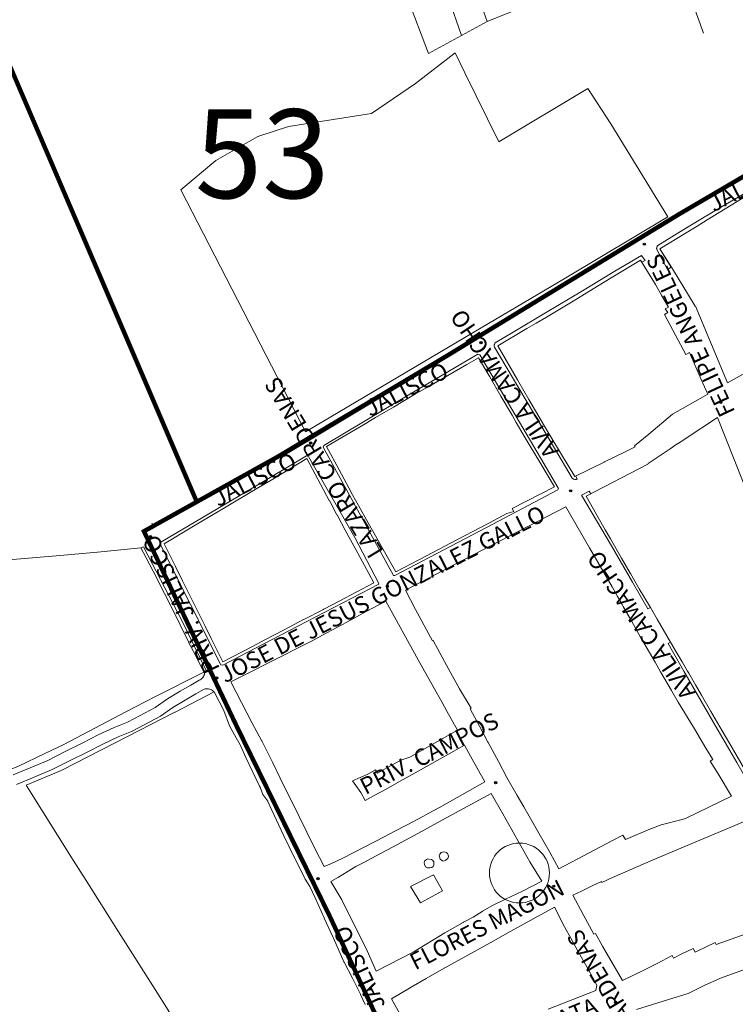
# Model space of a CAD drawing. Extents: x 695688 to 701129, y 2268150 to 2271276.
# Drawn here: x 696841 to 697164, y 2269203 to 2269646 of the extents above; entities that cross this region are included whole.
import ezdxf

# ---------------------------------------------------------------- set-up
doc = ezdxf.new("R2010")
doc.units = 0
doc.header["$LTSCALE"] = 3
doc.header["$MEASUREMENT"] = 0
doc.header["$PDMODE"] = 32
doc.header["$PDSIZE"] = 1
for name, color, linetype in [('LIMITES DE COLONIAS', 211, 'CONTINUOUS'), ('N1T-COTAS-C', 3, 'CONTINUOUS'), ('N3H-C_AG', 4, 'CONTINUOUS'), ('NOMBRE DE CALLES', 150, 'CONTINUOUS'), ('NUMERO DE COLONIA', 3, 'CONTINUOUS'), ('P2M-MANZ', 8, 'CONTINUOUS'), ('P3M-MANZ', 8, 'CONTINUOUS'), ('T2C-CAMINOS', 13, 'CONTINUOUS'), ('U3B-BANQUETA', 45, 'CONTINUOUS')]:
    doc.layers.add(name, color=color, linetype=linetype)
doc.styles.add('CLAVE', font='IMPRISHA.TTF', dxfattribs={"height": 15})
doc.styles.get("Standard").update_dxf_attribs({"font": 'romans.shx'})

msp = doc.modelspace()

# ---------------------------------------------------------------- linework, layer by layer
at = {"layer": 'LIMITES DE COLONIAS', "lineweight": 0, "const_width": 2}
for points in [[(697277.83, 2269641.96), (697255.09, 2269683.66), (697230.94, 2269732.08), (697187.39, 2269834.06), (697145.56, 2269896.32), (697034.97, 2269861.22), (696956.6, 2269835.32), (696775.28, 2269772.71), (696821.89, 2269661.02), (696921.19, 2269429.31)], [(697234.08, 2268615.99), (697116.61, 2268947.67), (697064.05, 2269055.48), (697027.69, 2269132.76), (697021.05, 2269156.68), (696981.35, 2269242.07), (696938.83, 2269328.93), (696897.4, 2269416.04), (696962.98, 2269452.6), (697035.06, 2269495.82), (697138.3, 2269558.82), (697217.9, 2269605.44), (697307.48, 2269658.64), (697352.08, 2269685.93), (697433.88, 2269735.71), (697476.89, 2269761.43), (697538.45, 2269800.29), (697590.1, 2269832.12), (697646.3, 2269864.37)]]:
    msp.add_lwpolyline(points, dxfattribs=at)
at = {"layer": 'LIMITES DE COLONIAS', "color": 1, "lineweight": 0}
msp.add_circle((697066.42, 2269262.18), 13.5, dxfattribs=at)
at = {"layer": 'N1T-COTAS-C', "linetype": 'Continuous'}
for p in [(697122.71, 2269545.34, 1537.65), (697049.14, 2269500.97, 1540.86), (697157.11, 2269474.14, 1536.42), (696972.44, 2269455.84, 1544.5), (697089.54, 2269434.27, 1539.91), (696900.34, 2269413.7, 1548.14), (697006.97, 2269391.34, 1543.88), (696930.11, 2269350, 1548.43), (697055.71, 2269302.84, 1544.2), (696975.77, 2269259.64, 1554.09), (697081.91, 2269256.24, 1544.7), (696999.21, 2269209.97, 1556.19), (697109.77, 2269203.94, 1545.06)]:
    msp.add_point(p, dxfattribs=at)
at = {"layer": 'N3H-C_AG', "linetype": 'Continuous', "lineweight": 0}
for points in [[(697032.31, 2269267.54), (697031.74, 2269267.64), (697030.81, 2269268.37), (697030.44, 2269269.47), (697030.34, 2269269.94), (697030.64, 2269270.67), (697031.14, 2269271.34), (697031.84, 2269271.57), (697032.71, 2269271.67), (697033.44, 2269271.47), (697034.04, 2269271), (697034.37, 2269270.34), (697034.47, 2269269.57), (697034.21, 2269268.74), (697033.67, 2269268.2), (697033.01, 2269267.74), (697032.31, 2269267.54)], [(697025.14, 2269268.5), (697025.64, 2269268.47), (697026.81, 2269268.27), (697027.37, 2269267.94), (697027.87, 2269267.27), (697027.94, 2269266.5), (697027.94, 2269265.87), (697027.61, 2269265.17), (697026.94, 2269264.67), (697026.07, 2269264.47), (697025.04, 2269264.47), (697024.21, 2269265), (697023.77, 2269266.04), (697023.61, 2269266.9), (697023.91, 2269267.6), (697024.57, 2269268.24), (697025.14, 2269268.5)], [(697027.74, 2269261.4), (697031.81, 2269254.14), (697021.84, 2269248.8), (697017.44, 2269256.1), (697027.74, 2269261.4)]]:
    msp.add_lwpolyline(points, dxfattribs=at)
at = {"layer": 'P2M-MANZ', "linetype": 'Continuous', "lineweight": 0}
for points in [[(696970.21, 2269460.79), (696914.04, 2269569.86), (696929.84, 2269583.03), (696948.71, 2269593.83), (696962.44, 2269598.33), (696999.78, 2269604.1), (697019.58, 2269617.66), (697037.51, 2269631.53), (697041.81, 2269622.43), (697057.18, 2269591.46), (697097.25, 2269615.46), (697107.58, 2269599.46), (697133.25, 2269557.7)], [(697166.46, 2269565.67), (697161.78, 2269562.86), (697151.01, 2269556.26)], [(697133.25, 2269557.7), (697087.28, 2269530.1)], [(697151.01, 2269556.26), (697146.44, 2269553.46), (697141.56, 2269550.48)], [(697141.56, 2269550.48), (697129.65, 2269543.2)], [(697134.84, 2269535), (697129.65, 2269543.2)], [(697107.74, 2269530.11), (697120.98, 2269538.2)], [(697126.12, 2269529.81), (697120.98, 2269538.2)], [(697134.84, 2269535), (697145.58, 2269517.46), (697145.63, 2269517.35)], [(697087.28, 2269530.1), (697045.84, 2269505.66)], [(697099.62, 2269525.15), (697107.74, 2269530.11)], [(697126.12, 2269529.81), (697127.71, 2269527.2), (697130.62, 2269522.1)], [(697078.61, 2269512.52), (697090.65, 2269519.66), (697099.62, 2269525.15)], [(697131.75, 2269513.68), (697133.19, 2269514.55), (697132.12, 2269516.14), (697133.51, 2269517), (697130.62, 2269522.1)], [(697160.04, 2269482.93), (697180.11, 2269493.93), (697208.58, 2269509.93), (697228.84, 2269521.46)], [(697145.63, 2269517.35), (697160.04, 2269482.93)], [(697074, 2269509.79), (697078.61, 2269512.52)], [(697131.75, 2269513.68), (697135.54, 2269506.6)], [(697069.79, 2269507.29), (697056.71, 2269499.53)], [(697069.79, 2269507.29), (697074, 2269509.79)], [(697135.54, 2269506.6), (697141.4, 2269495.65)], [(697045.84, 2269505.66), (696970.21, 2269460.79)], [(697061.61, 2269491.01), (697056.71, 2269499.53)], [(697042.7, 2269491.1), (697048.04, 2269494.16)], [(697048.04, 2269494.16), (697053.07, 2269485.54)], [(697145.45, 2269490.96), (697142.98, 2269496.6), (697141.4, 2269495.65)], [(697025.63, 2269481.29), (697042.7, 2269491.1)], [(697066.12, 2269483.18), (697065.51, 2269484.2), (697061.61, 2269491.01)], [(697145.45, 2269490.96), (697148.31, 2269484.43)], [(697053.07, 2269485.54), (697058.1, 2269476.9)], [(697148.31, 2269484.43), (697151.18, 2269477.86)], [(697018.16, 2269476.98), (697019.71, 2269477.89), (697025.63, 2269481.29)], [(697070.72, 2269475.45), (697066.12, 2269483.18)], [(697009.7, 2269471.99), (697018.16, 2269476.98)], [(697058.1, 2269476.9), (697063.11, 2269468.32)], [(697079.27, 2269460.83), (697070.72, 2269475.45)], [(697001.67, 2269467.24), (697009.7, 2269471.99)], [(696998.01, 2269465.08), (696998.65, 2269465.46), (697001.67, 2269467.24)], [(697063.11, 2269468.32), (697064.98, 2269465.1)], [(697135.31, 2269468.73), (697124.65, 2269459.79), (697118.25, 2269454.5)], [(697141.03, 2269457.62), (697155.58, 2269467.33)], [(697155.58, 2269467.33), (697201.18, 2269352.33)], [(696984.73, 2269457.22), (696998.01, 2269465.08)], [(697064.98, 2269465.1), (697067.08, 2269461.5)], [(697069.5, 2269457.45), (697067.08, 2269461.5)], [(696979.58, 2269454.16), (696984.73, 2269457.22)], [(697069.5, 2269457.45), (697075.68, 2269447.11)], [(697085.41, 2269450.55), (697081.04, 2269457.79), (697079.27, 2269460.83)], [(697137.56, 2269455.49), (697140.91, 2269457.53), (697141.03, 2269457.62)], [(696984.17, 2269445.72), (696979.58, 2269454.16)], [(697118.25, 2269454.5), (697118.51, 2269454.06), (697113.78, 2269451.73), (697104.76, 2269447.29)], [(697124.44, 2269446.51), (697134.25, 2269453.23)], [(697134.25, 2269453.23), (697137.44, 2269455.41), (697137.56, 2269455.49)], [(696954.61, 2269439.1), (696970.81, 2269448.76)], [(696970.81, 2269448.76), (696980.84, 2269429.96), (696980.89, 2269429.87)], [(697091.38, 2269440.66), (697085.41, 2269450.55)], [(696989.67, 2269435.61), (696984.17, 2269445.72)], [(697075.68, 2269447.11), (697082.25, 2269436.1)], [(697104.76, 2269447.29), (697104.58, 2269447.2), (697091.38, 2269440.66)], [(697096.44, 2269431.86), (697124.18, 2269446.33), (697124.44, 2269446.51)], [(696943, 2269432.18), (696948.97, 2269435.74)], [(696948.97, 2269435.74), (696954.61, 2269439.1)], [(696994.02, 2269427.73), (696991.34, 2269432.53), (696989.67, 2269435.61)], [(697082.25, 2269436.1), (697063.18, 2269426.27)], [(696938.1, 2269429.26), (696943, 2269432.18)], [(697102.51, 2269421.19), (697096.44, 2269431.86)], [(696927.84, 2269423.14), (696932.95, 2269426.19)], [(696932.95, 2269426.19), (696938.1, 2269429.26)], [(696980.89, 2269429.87), (696984.28, 2269423.5), (696984.34, 2269423.39)], [(696998.4, 2269419.85), (696994.02, 2269427.73)], [(697063.18, 2269426.27), (697063.87, 2269424.93), (697060.78, 2269424), (697053.02, 2269419.92)], [(697066.54, 2269416.3), (697070.18, 2269418.2), (697087.31, 2269427.06)], [(697087.31, 2269427.06), (697097.98, 2269408.53), (697108.2, 2269391)], [(696906.48, 2269410.36), (696918.98, 2269417.86), (696927.84, 2269423.14)], [(696984.34, 2269423.39), (696988.06, 2269416.55)], [(697010.81, 2269397.76), (697009.54, 2269399.86), (696998.4, 2269419.85)], [(697053.02, 2269419.92), (697038.28, 2269412.14)], [(697105.06, 2269416.7), (697102.51, 2269421.19)], [(696988.06, 2269416.55), (696992.79, 2269407.84)], [(697053.17, 2269409.32), (697066.54, 2269416.3)], [(697105.06, 2269416.7), (697107.38, 2269412.6)], [(697112.35, 2269403.98), (697107.38, 2269412.6)], [(696896.04, 2269408.53), (696883.93, 2269407.34), (696876.47, 2269406.61)], [(696902.99, 2269395.31), (696898.34, 2269404.15), (696896.04, 2269408.53)], [(696911.54, 2269400.2), (696906.48, 2269410.36)], [(697038.28, 2269412.14), (697024.67, 2269404.97)], [(696817.5, 2269401.39), (696833.91, 2269402.96), (696838.28, 2269403.36), (696838.31, 2269403.36), (696857.85, 2269405.03)], [(696857.85, 2269405.03), (696876.47, 2269406.61)], [(697000.91, 2269392.89), (696998.64, 2269397.07), (696992.79, 2269407.84)], [(697024.67, 2269404.97), (697021.16, 2269403.12)], [(697116.38, 2269396.99), (697116.25, 2269397.2), (697112.35, 2269403.98)], [(696914.78, 2269393.68), (696911.54, 2269400.2)], [(697021.16, 2269403.12), (697010.81, 2269397.76)], [(697034.67, 2269399.68), (697025.79, 2269395.05)], [(697034.67, 2269399.68), (697036.96, 2269400.87)], [(696902.99, 2269395.31), (696903.08, 2269395.16), (696906.68, 2269388.1)], [(697015.11, 2269389.46), (697025.79, 2269395.05)], [(697120.41, 2269390.12), (697116.38, 2269396.99)], [(696918.53, 2269386.16), (696914.78, 2269393.68)], [(696992.93, 2269388.65), (697000.91, 2269392.89)], [(697108.2, 2269391), (697108.98, 2269389.66), (697110.64, 2269386.73)], [(696906.68, 2269388.1), (696906.71, 2269388.03), (696910.19, 2269380.99)], [(696922.97, 2269377.23), (696920.88, 2269381.43), (696918.53, 2269386.16)], [(696992.93, 2269388.65), (696985.6, 2269384.75)], [(697019.71, 2269380.82), (697015.11, 2269389.46)], [(697113.19, 2269382.22), (697112.67, 2269383.15), (697110.64, 2269386.73)], [(697125.39, 2269381.66), (697120.41, 2269390.12)], [(696985.6, 2269384.75), (696978.39, 2269380.92)], [(697006.28, 2269384.6), (696997.51, 2269379.88)], [(697020.92, 2269358.17), (697006.28, 2269384.6)], [(697113.19, 2269382.22), (697117.06, 2269375.39)], [(697128.48, 2269376.4), (697125.39, 2269381.66)], [(696910.19, 2269380.99), (696913.71, 2269373.86)], [(696924.75, 2269373.66), (696922.97, 2269377.23)], [(696978.39, 2269380.92), (696978.28, 2269380.86), (696969.44, 2269376.39), (696969.31, 2269376.32)], [(696997.51, 2269379.88), (696988.8, 2269375.18)], [(697027.64, 2269366.85), (697027.25, 2269366.66), (697019.71, 2269380.82)], [(696913.71, 2269373.86), (696917.44, 2269366.29), (696917.5, 2269366.18)], [(696927.67, 2269367.81), (696924.75, 2269373.66)], [(696969.31, 2269376.32), (696960.51, 2269371.7)], [(696984.28, 2269372.74), (696979.77, 2269370.31)], [(696988.8, 2269375.18), (696984.28, 2269372.74)], [(697117.06, 2269375.39), (697120.99, 2269368.44)], [(697134.51, 2269366.08), (697128.48, 2269376.4)], [(696960.51, 2269371.7), (696951.88, 2269367.16)], [(696979.77, 2269370.31), (696972.88, 2269366.6)], [(697120.99, 2269368.44), (697124.98, 2269361.39), (697127.49, 2269357.04)], [(696917.5, 2269366.18), (696920.7, 2269359.91)], [(696932.91, 2269357.29), (696927.67, 2269367.81)], [(696946.22, 2269364.22), (696932.91, 2269357.29)], [(696946.22, 2269364.22), (696951.88, 2269367.16)], [(696972.88, 2269366.6), (696952.94, 2269356.53)], [(697034.73, 2269353.77), (697027.64, 2269366.85)], [(697137.04, 2269361.74), (697134.51, 2269366.08)], [(696920.7, 2269359.91), (696924.41, 2269352.66)], [(697139.65, 2269357.27), (697137.04, 2269361.74)], [(696952.94, 2269356.53), (696946.11, 2269353.06), (696936.58, 2269348.26)], [(697020.92, 2269358.17), (697025.08, 2269350.66)], [(697127.49, 2269357.04), (697129.99, 2269352.73)], [(697142.67, 2269352.1), (697142.11, 2269353.06), (697139.65, 2269357.27)], [(696924.41, 2269352.66), (696902.36, 2269341.54)], [(697028.93, 2269343.74), (697025.08, 2269350.66)], [(697039.43, 2269345.09), (697034.73, 2269353.77)], [(697129.99, 2269352.73), (697134.84, 2269344.33), (697134.98, 2269344.1)], [(697145.66, 2269346.96), (697142.67, 2269352.1)], [(696936.58, 2269348.26), (696946.15, 2269329.63)], [(697148.41, 2269342.22), (697145.66, 2269346.96)], [(696929.01, 2269343.79), (696911.41, 2269334.63), (696911.29, 2269334.57)], [(696931.19, 2269339.65), (696929.01, 2269343.79)], [(697031.6, 2269338.95), (697028.93, 2269343.74)], [(697044.26, 2269336.13), (697044.66, 2269336.38), (697039.43, 2269345.09)], [(697134.98, 2269344.1), (697137.94, 2269339.16)], [(697152.45, 2269335.27), (697148.41, 2269342.22)], [(696898.25, 2269339.46), (696898.21, 2269339.43), (696893.62, 2269337.04)], [(696902.36, 2269341.54), (696898.25, 2269339.46), (696898.25, 2269339.46)], [(696933.44, 2269335.36), (696931.19, 2269339.65)], [(697031.6, 2269338.95), (697033.73, 2269335.12)], [(697137.94, 2269339.16), (697145.19, 2269327.04)], [(696889.31, 2269334.79), (696861.41, 2269320.03), (696852.84, 2269315.96), (696840.98, 2269310.29), (696824.21, 2269303.6), (696809.08, 2269297.33), (696795.58, 2269290.63), (696784.38, 2269288.39)], [(696893.62, 2269337.04), (696893.61, 2269337.03), (696889.31, 2269334.79)], [(696911.29, 2269334.57), (696890.01, 2269323.63)], [(696935.88, 2269328.39), (696933.44, 2269335.36)], [(697038.58, 2269326.43), (697033.73, 2269335.12)], [(697048.4, 2269328.32), (697044.26, 2269336.13)], [(697157.76, 2269326.15), (697152.45, 2269335.27)], [(696938.88, 2269323.09), (696935.88, 2269328.39)], [(696946.15, 2269329.63), (696950.38, 2269321.89), (696950.46, 2269321.73)], [(697017.04, 2269314.36), (697038.58, 2269326.43)], [(697052.25, 2269321.05), (697048.4, 2269328.32)], [(697145.19, 2269327.04), (697150.38, 2269318.38)], [(697162.77, 2269317.53), (697162.65, 2269317.73), (697157.76, 2269326.15)], [(696860.17, 2269308.39), (696860.44, 2269308.5), (696890.01, 2269323.63)], [(696940.8, 2269319.63), (696940.68, 2269319.89), (696938.88, 2269323.09)], [(696943.35, 2269314.23), (696940.8, 2269319.63)], [(696950.46, 2269321.73), (696955.23, 2269312.01)], [(697041.64, 2269319.81), (697020.84, 2269308.06)], [(697044.43, 2269314.81), (697041.64, 2269319.81)], [(697052.25, 2269321.05), (697052.31, 2269320.93), (697057.01, 2269312.31)], [(697150.38, 2269318.38), (697153.44, 2269313.26)], [(697167.72, 2269308.89), (697162.77, 2269317.53)], [(696949.67, 2269300.77), (696949.48, 2269301.23), (696943.35, 2269314.23)], [(696955.23, 2269312.01), (696958.7, 2269304.94)], [(697006.81, 2269309.5), (697013.01, 2269312.96), (697017.04, 2269314.36)], [(697050.91, 2269303.2), (697044.43, 2269314.81)], [(697057.01, 2269312.31), (697060.84, 2269305.2)], [(697161.98, 2269296.79), (697155.87, 2269306.77), (697152.31, 2269312.57), (697153.44, 2269313.26)], [(696860.17, 2269308.39), (696844.41, 2269301.76)], [(696998.18, 2269306.75), (696991.26, 2269303.61)], [(696998.18, 2269306.75), (697001.7, 2269308.68)], [(697001.7, 2269308.68), (697002.51, 2269307.1), (697006.81, 2269309.5)], [(697020.84, 2269308.06), (697015.42, 2269305.04)], [(696844.41, 2269301.76), (696865.58, 2269268.03), (696871.34, 2269258.76), (696885.94, 2269235.63), (696902.51, 2269209.7), (696908.31, 2269200.46), (696920.84, 2269179.96), (696931.54, 2269162.83), (696931.81, 2269162.43), (696950.31, 2269132.6), (697010.61, 2269158.5), (697016.81, 2269162.43)], [(696958.7, 2269304.94), (696958.75, 2269304.83), (696961.44, 2269299.33)], [(696991.26, 2269303.61), (696995.11, 2269298.43)], [(697011.43, 2269302.8), (697006.39, 2269299.99)], [(697015.42, 2269305.04), (697011.43, 2269302.8)], [(697030.4, 2269291.73), (697050.91, 2269303.2)], [(697065.49, 2269297.06), (697060.84, 2269305.2)], [(696953.23, 2269294.42), (696953.18, 2269294.53), (696950.94, 2269297.56), (696949.67, 2269300.77)], [(696961.44, 2269299.33), (696963.65, 2269294.9)], [(696997.04, 2269294.89), (696995.11, 2269298.43)], [(697006.39, 2269299.99), (697001.04, 2269297)], [(697018.69, 2269278.84), (697020.65, 2269279.89), (697032.38, 2269286.36), (697053.65, 2269298.03)], [(697053.65, 2269298.03), (697058.91, 2269288.77)], [(696955.03, 2269290.5), (696953.23, 2269294.42)], [(696963.65, 2269294.9), (696974.41, 2269273.26), (696978.54, 2269265.16)], [(696997.04, 2269294.89), (697001.04, 2269297)], [(697070.77, 2269287.81), (697068.38, 2269292), (697065.49, 2269297.06)], [(697161.98, 2269296.79), (697141.25, 2269286.66), (697139.72, 2269286.29)], [(696960.22, 2269279.14), (696955.03, 2269290.5)], [(697015.59, 2269283.73), (697023.31, 2269287.76), (697025.43, 2269288.95)], [(697025.43, 2269288.95), (697030.4, 2269291.73)], [(697058.91, 2269288.77), (697071.19, 2269267.15)], [(697075.16, 2269280.13), (697070.77, 2269287.81)], [(697139.72, 2269286.29), (697130.18, 2269283.93)], [(697163.4, 2269283.5), (697170.73, 2269286.7)], [(697005.83, 2269278.63), (697010.04, 2269280.83)], [(697010.04, 2269280.83), (697015.59, 2269283.73)], [(697075.16, 2269280.13), (697080.25, 2269271.2)], [(697125.49, 2269282.07), (697114.18, 2269277.2), (697113, 2269279.22)], [(697130.18, 2269283.93), (697125.65, 2269282.13), (697125.49, 2269282.07)], [(697163.4, 2269283.5), (697144.79, 2269275.83)], [(696965.52, 2269268.42), (696965.38, 2269268.7), (696960.22, 2269279.14)], [(697001.44, 2269276.33), (696986.58, 2269268.76)], [(697001.44, 2269276.33), (697005.83, 2269278.63)], [(697009.57, 2269273.98), (697018.69, 2269278.84)], [(697108.34, 2269276.74), (697097.88, 2269271.21)], [(697113, 2269279.22), (697108.34, 2269276.74)], [(697126.63, 2269268.04), (697144.79, 2269275.83)], [(696996.35, 2269266.96), (697003.63, 2269270.8)], [(697003.63, 2269270.8), (697009.57, 2269273.98)], [(697084.25, 2269264), (697080.25, 2269271.2)], [(697097.88, 2269271.21), (697084.25, 2269264)], [(696970.01, 2269259.39), (696969.94, 2269259.5), (696965.52, 2269268.42)], [(696978.54, 2269265.16), (696981.81, 2269266.43), (696986.58, 2269268.76)], [(696992.76, 2269265.03), (696993.04, 2269265.2), (696996.35, 2269266.96)], [(697071.19, 2269267.15), (697076.58, 2269258.53)], [(697108.38, 2269260.13), (697126.63, 2269268.04)], [(696981.58, 2269258.4), (696985.04, 2269260.23), (696992.76, 2269265.03)], [(696974.44, 2269251.06), (696972.11, 2269256.06), (696970.01, 2269259.39)], [(696986.47, 2269250.07), (696981.58, 2269258.4)], [(697076.58, 2269258.53), (697067.78, 2269253.96)], [(697099.26, 2269256.35), (697103.39, 2269258.33), (697103.51, 2269257.93)], [(697108.38, 2269260.13), (697103.51, 2269257.93)], [(697060.15, 2269250.37), (697067.78, 2269253.96)], [(697094.34, 2269254), (697090.43, 2269252.13)], [(697099.26, 2269256.35), (697094.34, 2269254)], [(696978.5, 2269241.96), (696974.44, 2269251.06)], [(696986.47, 2269250.07), (696986.61, 2269249.83), (696997.91, 2269227.2)], [(697060.15, 2269250.37), (697054.28, 2269247.6), (697049.84, 2269244.93), (697049.72, 2269244.86)], [(697095.18, 2269243.53), (697090.43, 2269252.13)], [(697049.72, 2269244.86), (697045.54, 2269242.36)], [(697082.25, 2269246.79), (697060.98, 2269235.02)], [(697082.25, 2269246.79), (697086.76, 2269237.97)], [(696982.73, 2269232.89), (696982.65, 2269233.06), (696978.54, 2269241.86), (696978.5, 2269241.96)], [(697041.18, 2269239.93), (697032.91, 2269235.27)], [(697041.18, 2269239.93), (697041.31, 2269240), (697045.54, 2269242.36)], [(697100.67, 2269234.99), (697099.91, 2269234.66), (697095.18, 2269243.53)], [(697032.91, 2269235.27), (697032.84, 2269235.23), (697018.54, 2269226.53)], [(697086.76, 2269237.97), (697089.58, 2269232.88)], [(697173.22, 2269236.47), (697155, 2269229.96), (697154.5, 2269230.94)], [(696987.44, 2269222.12), (696982.73, 2269232.89)], [(697031.58, 2269218.79), (697054.87, 2269231.65)], [(697054.87, 2269231.65), (697060.98, 2269235.02)], [(697089.58, 2269232.88), (697092.5, 2269227.6)], [(697154.5, 2269230.94), (697145.55, 2269226.47), (697144.65, 2269228.25)], [(697001.95, 2269217.98), (696997.91, 2269227.2)], [(697092.5, 2269227.6), (697097.34, 2269218.87)], [(697112.77, 2269213.81), (697103.83, 2269229.18)], [(697144.65, 2269228.25), (697139.31, 2269225.66), (697135.78, 2269223.86), (697135.13, 2269225.01)], [(696991.32, 2269214.87), (696987.51, 2269221.96), (696987.44, 2269222.12)], [(697135.13, 2269225.01), (697128.46, 2269221.45)], [(697177.31, 2269222.18), (697156.98, 2269214.86)], [(697024.53, 2269214.7), (697031.58, 2269218.79)], [(697097.34, 2269218.87), (697101.36, 2269211.61)], [(697122.1, 2269218.34), (697112.77, 2269213.81)], [(697128.46, 2269221.45), (697122.1, 2269218.34)], [(696994.83, 2269207.57), (696991.32, 2269214.87)], [(697156.98, 2269214.86), (697149.62, 2269211.52)], [(697101.36, 2269211.61), (697100.84, 2269209.26), (697079.42, 2269200.93)], [(697149.62, 2269211.52), (697142.45, 2269207.99)], [(696997.04, 2269203.03), (696994.88, 2269207.46), (696994.83, 2269207.57)], [(697023.42, 2269179.29), (697008.81, 2269205.57)], [(697133.57, 2269205.22), (697128.7, 2269203.7)], [(697142.45, 2269207.99), (697133.57, 2269205.22)], [(697128.7, 2269203.7), (697119.16, 2269200.73)]]:
    msp.add_lwpolyline(points, dxfattribs=at)
at = {"layer": 'P2M-MANZ', "color": 0, "linetype": 'Continuous', "lineweight": 0}
for points in [[(697151.18, 2269477.86), (697135.31, 2269468.73)], [(697036.96, 2269400.87), (697050.25, 2269407.79), (697053.17, 2269409.32)], [(697018.54, 2269226.53), (697001.95, 2269217.98)], [(697017.73, 2269210.75), (697024.53, 2269214.7)], [(697017.73, 2269210.75), (697008.81, 2269205.57)]]:
    msp.add_lwpolyline(points, dxfattribs=at)
at = {"layer": 'P3M-MANZ', "color": 0, "lineweight": 0}
for p, q in [((697118.81, 2269725.73), (697149.33, 2269640.31)), ((697034.51, 2269695.86), (697051.87, 2269645.58)), ((697022.22, 2269691.62), (697040.31, 2269639.25)), ((697025.49, 2269631.16), (697004.85, 2269685.62)), ((697082.46, 2269658.12), (697051.87, 2269645.58)), ((697051.87, 2269645.58), (697025.49, 2269631.16))]:
    msp.add_line(p, q, dxfattribs=at)
at = {"layer": 'P3M-MANZ', "color": 0, "linetype": 'Continuous', "lineweight": 0}
for points in [[(697045.84, 2269505.66), (696970.21, 2269460.79), (696914.04, 2269569.86), (696929.84, 2269583.03), (696948.71, 2269593.83), (696962.44, 2269598.33), (696999.78, 2269604.1), (697019.58, 2269617.66), (697037.51, 2269631.53), (697041.81, 2269622.43), (697057.18, 2269591.46), (697097.25, 2269615.46), (697107.58, 2269599.46), (697133.25, 2269557.7), (697087.28, 2269530.1), (697045.84, 2269505.66)], [(697129.65, 2269543.2), (697141.56, 2269550.48), (697146.44, 2269553.46), (697151.01, 2269556.26), (697161.78, 2269562.86), (697166.46, 2269565.67), (697172.11, 2269569.05), (697179.04, 2269573.2), (697193.43, 2269581.71), (697199.17, 2269572.44), (697202.25, 2269567.46), (697209.84, 2269554.66), (697228.84, 2269521.46), (697208.58, 2269509.93), (697180.11, 2269493.93), (697160.04, 2269482.93), (697145.63, 2269517.35), (697145.58, 2269517.46), (697134.84, 2269535), (697129.65, 2269543.2)], [(697061.61, 2269491.01), (697056.71, 2269499.53), (697069.79, 2269507.29), (697074, 2269509.79), (697078.61, 2269512.52), (697090.65, 2269519.66), (697099.62, 2269525.15), (697107.74, 2269530.11), (697120.98, 2269538.2), (697126.12, 2269529.81), (697127.71, 2269527.2), (697130.62, 2269522.1), (697133.51, 2269517), (697132.12, 2269516.14), (697133.19, 2269514.55), (697131.75, 2269513.68), (697135.54, 2269506.6), (697141.4, 2269495.65), (697142.98, 2269496.6), (697145.45, 2269490.96), (697148.31, 2269484.43), (697151.18, 2269477.86), (697135.31, 2269468.73), (697124.65, 2269459.79), (697118.25, 2269454.5), (697118.51, 2269454.06), (697113.78, 2269451.73), (697104.76, 2269447.29), (697104.58, 2269447.2), (697091.38, 2269440.66), (697085.41, 2269450.55), (697081.04, 2269457.79), (697079.27, 2269460.83), (697070.72, 2269475.45), (697066.12, 2269483.18), (697065.51, 2269484.2), (697061.61, 2269491.01)], [(697102.51, 2269421.19), (697096.44, 2269431.86), (697124.18, 2269446.33), (697124.44, 2269446.51), (697134.25, 2269453.23), (697137.44, 2269455.41), (697137.56, 2269455.49), (697140.91, 2269457.53), (697141.03, 2269457.62), (697155.58, 2269467.33), (697201.18, 2269352.33)], [(697015.11, 2269389.46), (697025.79, 2269395.05), (697034.67, 2269399.68), (697036.96, 2269400.87), (697050.25, 2269407.79), (697053.17, 2269409.32), (697066.54, 2269416.3), (697070.18, 2269418.2), (697087.31, 2269427.06), (697097.98, 2269408.53), (697108.2, 2269391), (697108.98, 2269389.66), (697110.64, 2269386.73), (697112.67, 2269383.15), (697113.19, 2269382.22), (697117.06, 2269375.39), (697120.99, 2269368.44), (697124.98, 2269361.39), (697127.49, 2269357.04), (697129.99, 2269352.73), (697134.84, 2269344.33), (697134.98, 2269344.1), (697137.94, 2269339.16), (697145.19, 2269327.04), (697150.38, 2269318.38), (697153.44, 2269313.26), (697152.31, 2269312.57), (697155.87, 2269306.77), (697161.98, 2269296.79), (697141.25, 2269286.66), (697139.72, 2269286.29), (697130.18, 2269283.93), (697125.65, 2269282.13), (697125.49, 2269282.07), (697114.18, 2269277.2), (697113, 2269279.22), (697108.34, 2269276.74), (697097.88, 2269271.21), (697084.25, 2269264), (697080.25, 2269271.2), (697075.16, 2269280.13), (697070.77, 2269287.81), (697068.38, 2269292), (697065.49, 2269297.06), (697060.84, 2269305.2), (697057.01, 2269312.31), (697052.31, 2269320.93), (697052.25, 2269321.05), (697048.4, 2269328.32), (697044.26, 2269336.13), (697044.66, 2269336.38), (697039.43, 2269345.09), (697034.73, 2269353.77), (697027.64, 2269366.85), (697027.25, 2269366.66), (697019.71, 2269380.82), (697015.11, 2269389.46)], [(697167.72, 2269308.89), (697162.77, 2269317.53), (697162.65, 2269317.73), (697157.76, 2269326.15), (697152.45, 2269335.27), (697148.41, 2269342.22), (697145.66, 2269346.96), (697142.67, 2269352.1), (697142.11, 2269353.06), (697139.65, 2269357.27), (697137.04, 2269361.74), (697134.51, 2269366.08), (697128.48, 2269376.4), (697125.39, 2269381.66), (697120.41, 2269390.12), (697116.38, 2269396.99), (697116.25, 2269397.2), (697112.35, 2269403.98), (697107.38, 2269412.6), (697105.06, 2269416.7), (697102.51, 2269421.19)], [(696838.31, 2269403.36), (696857.85, 2269405.03), (696876.47, 2269406.61), (696883.93, 2269407.34), (696896.04, 2269408.53), (696898.34, 2269404.15), (696902.99, 2269395.31), (696903.08, 2269395.16), (696906.68, 2269388.1), (696906.71, 2269388.03), (696910.19, 2269380.99), (696913.71, 2269373.86), (696917.44, 2269366.29), (696917.5, 2269366.18), (696920.7, 2269359.91), (696924.41, 2269352.66), (696902.36, 2269341.54), (696898.25, 2269339.46), (696898.25, 2269339.46), (696898.21, 2269339.43), (696893.62, 2269337.04), (696893.61, 2269337.03), (696889.31, 2269334.79), (696861.41, 2269320.03), (696852.84, 2269315.96), (696840.98, 2269310.29)], [(696860.17, 2269308.39), (696860.44, 2269308.5), (696890.01, 2269323.63), (696911.29, 2269334.57), (696911.41, 2269334.63), (696929.01, 2269343.79), (696931.19, 2269339.65), (696933.44, 2269335.36), (696935.88, 2269328.39), (696938.88, 2269323.09), (696940.68, 2269319.89), (696940.8, 2269319.63), (696943.35, 2269314.23), (696949.48, 2269301.23), (696949.67, 2269300.77), (696950.94, 2269297.56), (696953.18, 2269294.53), (696953.23, 2269294.42), (696955.03, 2269290.5), (696960.22, 2269279.14), (696965.38, 2269268.7), (696965.52, 2269268.42), (696969.94, 2269259.5), (696970.01, 2269259.39), (696972.11, 2269256.06), (696974.44, 2269251.06), (696978.5, 2269241.96), (696978.54, 2269241.86), (696982.65, 2269233.06), (696982.73, 2269232.89), (696987.44, 2269222.12), (696987.51, 2269221.96), (696991.32, 2269214.87), (696994.83, 2269207.57), (696994.88, 2269207.46), (696997.04, 2269203.03)], [(696908.31, 2269200.46), (696902.51, 2269209.7), (696885.94, 2269235.63), (696871.34, 2269258.76), (696865.58, 2269268.03), (696844.41, 2269301.76), (696860.17, 2269308.39)], [(697032.91, 2269235.27), (697032.84, 2269235.23), (697018.54, 2269226.53), (697001.95, 2269217.98), (696997.91, 2269227.2), (696986.61, 2269249.83), (696986.47, 2269250.07), (696981.58, 2269258.4), (696985.04, 2269260.23), (696992.76, 2269265.03), (696993.04, 2269265.2), (696996.35, 2269266.96), (697003.63, 2269270.8), (697009.57, 2269273.98), (697018.69, 2269278.84), (697020.65, 2269279.89), (697032.38, 2269286.36), (697053.65, 2269298.03), (697058.91, 2269288.77), (697071.19, 2269267.15), (697076.58, 2269258.53), (697067.78, 2269253.96), (697060.15, 2269250.37), (697054.28, 2269247.6), (697049.84, 2269244.93), (697049.72, 2269244.86), (697045.54, 2269242.36), (697041.31, 2269240), (697041.18, 2269239.93), (697032.91, 2269235.27)], [(697090.43, 2269252.13), (697094.34, 2269254), (697099.26, 2269256.35), (697103.39, 2269258.33), (697103.51, 2269257.93), (697108.38, 2269260.13), (697126.63, 2269268.04), (697144.79, 2269275.83), (697163.4, 2269283.5), (697170.73, 2269286.7)], [(697173.22, 2269236.47), (697155, 2269229.96), (697154.5, 2269230.94), (697145.55, 2269226.47), (697144.65, 2269228.25), (697139.31, 2269225.66), (697135.78, 2269223.86), (697135.13, 2269225.01), (697128.46, 2269221.45), (697122.1, 2269218.34), (697112.77, 2269213.81), (697103.83, 2269229.18), (697100.67, 2269234.99), (697099.91, 2269234.66), (697095.18, 2269243.53), (697090.43, 2269252.13)], [(697008.81, 2269205.57), (697017.73, 2269210.75), (697024.53, 2269214.7), (697031.58, 2269218.79), (697054.87, 2269231.65), (697060.98, 2269235.02), (697082.25, 2269246.79), (697086.76, 2269237.97), (697089.58, 2269232.88), (697092.5, 2269227.6), (697097.34, 2269218.87), (697101.36, 2269211.61), (697100.84, 2269209.26), (697079.42, 2269200.93)], [(697119.16, 2269200.73), (697128.7, 2269203.7), (697133.57, 2269205.22), (697142.45, 2269207.99), (697149.62, 2269211.52), (697156.98, 2269214.86), (697177.31, 2269222.18), (697183.97, 2269224.57), (697191.12, 2269227.67), (697191.6, 2269226.82), (697196.1, 2269229.21), (697200.65, 2269231.63), (697210.54, 2269214.28), (697215.47, 2269205.68), (697218.29, 2269200.78)], [(697023.42, 2269179.29), (697008.81, 2269205.57)]]:
    msp.add_lwpolyline(points, dxfattribs=at)
at = {"layer": 'P3M-MANZ', "linetype": 'Continuous', "lineweight": 0}
for points in [[(696979.58, 2269454.16), (696984.73, 2269457.22), (696998.01, 2269465.08), (696998.65, 2269465.46), (697001.67, 2269467.24), (697009.7, 2269471.99), (697018.16, 2269476.98), (697019.71, 2269477.89), (697025.63, 2269481.29), (697042.7, 2269491.1), (697048.04, 2269494.16), (697053.07, 2269485.54), (697058.1, 2269476.9), (697063.11, 2269468.32), (697064.98, 2269465.1), (697067.08, 2269461.5), (697069.5, 2269457.45), (697075.68, 2269447.11), (697082.25, 2269436.1), (697063.18, 2269426.27), (697063.87, 2269424.93), (697060.78, 2269424), (697053.02, 2269419.92), (697038.28, 2269412.14), (697024.67, 2269404.97), (697021.16, 2269403.12), (697010.81, 2269397.76), (697009.54, 2269399.86), (696998.4, 2269419.85), (696994.02, 2269427.73), (696991.34, 2269432.53), (696989.67, 2269435.61), (696984.17, 2269445.72), (696979.58, 2269454.16)], [(696911.54, 2269400.2), (696906.48, 2269410.36), (696918.98, 2269417.86), (696927.84, 2269423.14), (696932.95, 2269426.19), (696938.1, 2269429.26), (696943, 2269432.18), (696948.97, 2269435.74), (696954.61, 2269439.1), (696970.81, 2269448.76), (696980.84, 2269429.96), (696980.89, 2269429.87), (696984.28, 2269423.5), (696984.34, 2269423.39), (696988.06, 2269416.55), (696992.79, 2269407.84), (696998.64, 2269397.07), (697000.91, 2269392.89), (696992.93, 2269388.65), (696985.6, 2269384.75), (696978.39, 2269380.92), (696978.28, 2269380.86), (696969.44, 2269376.39), (696969.31, 2269376.32), (696960.51, 2269371.7), (696951.88, 2269367.16), (696946.22, 2269364.22), (696932.91, 2269357.29), (696927.67, 2269367.81), (696924.75, 2269373.66), (696922.97, 2269377.23), (696920.88, 2269381.43), (696918.53, 2269386.16), (696914.78, 2269393.68), (696911.54, 2269400.2)]]:
    msp.add_lwpolyline(points, dxfattribs=at)
at = {"layer": 'P3M-MANZ', "color": 0, "linetype": 'ByBlock', "lineweight": 0}
msp.add_lwpolyline([(696946.15, 2269329.63), (696936.58, 2269348.26), (696946.11, 2269353.06), (696952.94, 2269356.53), (696972.88, 2269366.6), (696979.77, 2269370.31), (696984.28, 2269372.74), (696988.8, 2269375.18), (696997.51, 2269379.88), (697006.28, 2269384.6), (697020.92, 2269358.17), (697025.08, 2269350.66), (697028.93, 2269343.74), (697031.6, 2269338.95), (697033.73, 2269335.12), (697038.58, 2269326.43), (697017.04, 2269314.36), (697013.01, 2269312.96), (697006.81, 2269309.5), (697002.51, 2269307.1), (697001.7, 2269308.68), (696998.18, 2269306.75), (696991.26, 2269303.61), (696995.11, 2269298.43), (696997.04, 2269294.89), (697001.04, 2269297), (697006.39, 2269299.99), (697011.43, 2269302.8), (697015.42, 2269305.04), (697020.84, 2269308.06), (697041.64, 2269319.81), (697044.43, 2269314.81), (697050.91, 2269303.2), (697030.4, 2269291.73), (697025.43, 2269288.95), (697023.31, 2269287.76), (697015.59, 2269283.73), (697010.04, 2269280.83), (697005.83, 2269278.63), (697001.44, 2269276.33), (696986.58, 2269268.76), (696981.81, 2269266.43), (696978.54, 2269265.16), (696974.41, 2269273.26), (696963.65, 2269294.9), (696961.44, 2269299.33), (696958.75, 2269304.83), (696958.7, 2269304.94), (696955.23, 2269312.01), (696950.46, 2269321.73), (696950.38, 2269321.89), (696946.15, 2269329.63)], dxfattribs=at)
at = {"layer": 'T2C-CAMINOS', "linetype": 'Continuous', "lineweight": 0}
for points in [[(696922.27, 2269348.97), (696922.74, 2269349.2), (696923.14, 2269349.47), (696923.54, 2269349.8), (696923.87, 2269350.17), (696924.17, 2269350.6), (696924.41, 2269351.04), (696924.61, 2269351.5), (696924.74, 2269352), (696924.84, 2269352.5), (696924.84, 2269353)], [(696840.11, 2269302), (696847.94, 2269305.27), (696856.14, 2269308.74), (696863.94, 2269312.74), (696871.91, 2269316.64), (696878.91, 2269320.24), (696885.77, 2269323.47), (696891.84, 2269325.9), (696897.84, 2269328.97), (696904.84, 2269332.84), (696910.47, 2269336.67), (696916.04, 2269340.04), (696920.77, 2269342.8), (696924.54, 2269344.97), (696925.01, 2269345.07), (696925.47, 2269345.1), (696925.97, 2269345.1), (696926.44, 2269345.04), (696926.91, 2269344.94), (696927.37, 2269344.8), (696927.81, 2269344.6), (696928.21, 2269344.37), (696928.61, 2269344.1), (696928.97, 2269343.8)]]:
    msp.add_lwpolyline(points, dxfattribs=at)
for points, elevation in [([(696913.67, 2269344), (696918.47, 2269346.8)], 1549.23), ([(696913.67, 2269344), (696918.47, 2269346.8)], 1549.23), ([(696918.47, 2269346.8), (696922.27, 2269348.97)], 1548.83), ([(696918.47, 2269346.8), (696922.27, 2269348.97)], 1548.83), ([(696907.97, 2269340.54), (696913.67, 2269344)], 1549.73), ([(696907.97, 2269340.54), (696913.67, 2269344)], 1549.73), ([(696902.44, 2269336.77), (696907.97, 2269340.54)], 1550.27), ([(696902.44, 2269336.77), (696907.97, 2269340.54)], 1550.27), ([(696889.94, 2269330.1), (696895.67, 2269333.04)], 1551.33), ([(696889.94, 2269330.1), (696895.67, 2269333.04)], 1551.33), ([(696895.67, 2269333.04), (696902.44, 2269336.77)], 1550.8), ([(696895.67, 2269333.04), (696902.44, 2269336.77)], 1550.8), ([(696883.94, 2269327.7), (696889.94, 2269330.1)], 1551.87), ([(696883.94, 2269327.7), (696889.94, 2269330.1)], 1551.87), ([(696869.84, 2269320.74), (696876.87, 2269324.37)], 1553.03), ([(696869.84, 2269320.74), (696876.87, 2269324.37)], 1553.03), ([(696876.87, 2269324.37), (696883.94, 2269327.7)], 1552.43), ([(696876.87, 2269324.37), (696883.94, 2269327.7)], 1552.43), ([(696861.87, 2269316.84), (696869.84, 2269320.74)], 1553.67), ([(696861.87, 2269316.84), (696869.84, 2269320.74)], 1553.67), ([(696854.21, 2269312.9), (696861.87, 2269316.84)], 1554.43), ([(696854.21, 2269312.9), (696861.87, 2269316.84)], 1554.43), ([(696846.17, 2269309.5), (696854.21, 2269312.9)], 1554.97), ([(696846.17, 2269309.5), (696854.21, 2269312.9)], 1554.97), ([(696838.54, 2269306.34), (696846.17, 2269309.5)], 1555.47), ([(696838.54, 2269306.34), (696846.17, 2269309.5)], 1555.47)]:
    msp.add_lwpolyline(points, dxfattribs=dict(at, elevation=elevation))
at = {"layer": 'U3B-BANQUETA', "linetype": 'Continuous', "lineweight": 0}
for points in [[(697296.11, 2269653), (697279.77, 2269643.2), (697273.51, 2269639.2), (697264.77, 2269633.67), (697252.91, 2269626.54), (697244.91, 2269621.94), (697231.44, 2269613.8), (697218.17, 2269606.2), (697205.71, 2269598.67), (697192.11, 2269589.94), (697183.57, 2269585.14), (697173.31, 2269579), (697163.51, 2269573.2), (697154.71, 2269568.07), (697144.97, 2269562), (697134.51, 2269556.07), (697094.94, 2269531.94), (697042.94, 2269501.4), (696970.87, 2269458.4), (696925.94, 2269431.44), (696901.94, 2269417.7), (696900.95, 2269419.56)], [(697134.82, 2269535.03), (697133.17, 2269533.94), (697128.17, 2269543.27), (697128.17, 2269543.4), (697128.24, 2269543.6), (697128.24, 2269543.74), (697128.31, 2269543.94), (697128.37, 2269544.07), (697128.44, 2269544.2), (697128.44, 2269544.4), (697128.57, 2269544.54), (697128.64, 2269544.67), (697128.71, 2269544.8), (697138.24, 2269550.54), (697148.84, 2269557), (697160.24, 2269563.8), (697173.17, 2269571.34)], [(697166.46, 2269565.67), (697161.78, 2269562.86), (697151.01, 2269556.26), (697146.44, 2269553.46), (697141.56, 2269550.48), (697129.65, 2269543.2), (697134.82, 2269535.03)], [(697091.38, 2269440.66), (697091.79, 2269440.87), (697092.37, 2269439.54), (697092.17, 2269439.47), (697091.91, 2269439.4), (697091.71, 2269439.34), (697091.44, 2269439.34), (697091.04, 2269439.47), (697090.77, 2269439.54), (697090.57, 2269439.67), (697090.44, 2269439.8), (697090.24, 2269439.94), (697082.17, 2269453.47), (697066.17, 2269480.54), (697055.17, 2269499), (697055.11, 2269499.2), (697055.11, 2269499.4), (697055.04, 2269499.6), (697055.04, 2269499.8), (697055.11, 2269500), (697055.17, 2269500.2), (697055.31, 2269500.6), (697055.44, 2269500.8), (697055.57, 2269500.94), (697063.64, 2269505.74), (697078.24, 2269514.47), (697094.77, 2269524.27), (697109.37, 2269533.2), (697121.44, 2269540.27), (697122.97, 2269538), (697121.57, 2269537.25)], [(697121.57, 2269537.25), (697120.98, 2269538.2)], [(696978.14, 2269453.97), (696978.37, 2269454.7), (697015.64, 2269476.94), (697047.71, 2269495.77), (697048.61, 2269495.5), (697074.37, 2269451.64), (697084.07, 2269435.3), (697083.77, 2269434.74), (697054.44, 2269419.2), (697010.31, 2269396.1), (697009.71, 2269396.2), (696978.14, 2269453.97)], [(696979.58, 2269454.16), (696984.73, 2269457.22), (696998.01, 2269465.08), (696998.65, 2269465.46), (697001.67, 2269467.24), (697009.7, 2269471.99), (697018.16, 2269476.98), (697019.71, 2269477.89), (697025.63, 2269481.29), (697042.7, 2269491.1), (697048.04, 2269494.16), (697053.07, 2269485.54), (697058.1, 2269476.9), (697063.11, 2269468.32), (697064.98, 2269465.1), (697067.08, 2269461.5), (697069.5, 2269457.45), (697075.68, 2269447.11), (697082.25, 2269436.1), (697063.18, 2269426.27), (697063.87, 2269424.93), (697060.78, 2269424), (697053.02, 2269419.92), (697038.28, 2269412.14), (697024.67, 2269404.97), (697021.16, 2269403.12), (697010.81, 2269397.76), (697009.54, 2269399.86), (696998.4, 2269419.85), (696994.02, 2269427.73), (696991.34, 2269432.53), (696989.67, 2269435.61), (696984.17, 2269445.72), (696979.58, 2269454.16)], [(696946.37, 2269435.54), (696970.54, 2269450.04), (696971.44, 2269449.74), (696992.31, 2269413.24), (697003.17, 2269392.6), (697003.14, 2269392.24), (696962.61, 2269371.27), (696932.97, 2269355.77), (696932.07, 2269355.94), (696904.77, 2269410.24), (696904.97, 2269411.17), (696946.37, 2269435.54)], [(696911.54, 2269400.2), (696906.48, 2269410.36), (696918.98, 2269417.86), (696927.84, 2269423.14), (696932.95, 2269426.19), (696938.1, 2269429.26), (696943, 2269432.18), (696948.97, 2269435.74), (696954.61, 2269439.1), (696970.81, 2269448.76), (696980.84, 2269429.96), (696980.89, 2269429.87), (696984.28, 2269423.5), (696984.34, 2269423.39), (696988.06, 2269416.55), (696992.79, 2269407.84), (696998.64, 2269397.07), (697000.91, 2269392.89), (696992.93, 2269388.65), (696985.6, 2269384.75), (696978.39, 2269380.92), (696978.28, 2269380.86), (696969.44, 2269376.39), (696969.31, 2269376.32), (696960.51, 2269371.7), (696951.88, 2269367.16), (696946.22, 2269364.22), (696932.91, 2269357.29), (696927.67, 2269367.81), (696924.75, 2269373.66), (696922.97, 2269377.23), (696920.88, 2269381.43), (696918.53, 2269386.16), (696914.78, 2269393.68), (696911.54, 2269400.2)], [(697098.58, 2269432.98), (697096.44, 2269431.86), (697102.51, 2269421.19), (697105.06, 2269416.7), (697107.38, 2269412.6), (697112.35, 2269403.98), (697116.25, 2269397.2), (697116.38, 2269396.99), (697120.41, 2269390.12), (697125.37, 2269381.69), (697124.31, 2269381.07), (697117.31, 2269393.07), (697107.84, 2269409.47), (697094.44, 2269432.27), (697097.84, 2269434.14), (697098.58, 2269432.98)], [(696924.38, 2269352.73), (696920.7, 2269359.91), (696917.5, 2269366.18), (696917.44, 2269366.29), (696913.71, 2269373.86), (696910.19, 2269380.99), (696906.71, 2269388.03), (696906.68, 2269388.1), (696903.08, 2269395.16), (696902.99, 2269395.31), (696898.34, 2269404.15), (696896.04, 2269408.53), (696897.27, 2269409.07), (696914.41, 2269375.87), (696925.37, 2269353.3), (696924.84, 2269353), (696924.38, 2269352.73)], [(697134.48, 2269366.12), (697134.51, 2269366.08), (697137.04, 2269361.74), (697139.65, 2269357.27), (697142.11, 2269353.06), (697142.67, 2269352.1), (697145.66, 2269346.96), (697148.41, 2269342.22), (697152.45, 2269335.27), (697157.76, 2269326.15), (697162.65, 2269317.73), (697162.77, 2269317.53), (697167.72, 2269308.89), (697171.98, 2269301.46), (697173.1, 2269302), (697173.71, 2269300.4), (697172.64, 2269299.8), (697170.84, 2269300.4), (697164.31, 2269311.94), (697153.84, 2269330), (697140.51, 2269353), (697133.37, 2269365.54), (697134.48, 2269366.12)]]:
    msp.add_lwpolyline(points, dxfattribs=at)
at = {"layer": 'U3B-BANQUETA', "color": 0, "linetype": 'Continuous', "lineweight": 0}
for points in [[(696979.58, 2269454.16), (696984.73, 2269457.22), (696998.01, 2269465.08), (696998.65, 2269465.46), (697001.67, 2269467.24), (697009.7, 2269471.99), (697018.16, 2269476.98), (697019.71, 2269477.89), (697025.63, 2269481.29), (697042.7, 2269491.1), (697048.04, 2269494.16), (697053.07, 2269485.54), (697058.1, 2269476.9), (697063.11, 2269468.32), (697064.98, 2269465.1), (697067.08, 2269461.5), (697069.5, 2269457.45), (697075.68, 2269447.11), (697082.25, 2269436.1), (697063.18, 2269426.27), (697063.87, 2269424.93), (697060.78, 2269424), (697053.02, 2269419.92), (697038.28, 2269412.14), (697024.67, 2269404.97), (697021.16, 2269403.12), (697010.81, 2269397.76), (697009.54, 2269399.86), (696998.4, 2269419.85), (696994.02, 2269427.73), (696991.34, 2269432.53), (696989.67, 2269435.61), (696984.17, 2269445.72), (696979.58, 2269454.16)], [(696911.54, 2269400.2), (696906.48, 2269410.36), (696918.98, 2269417.86), (696927.84, 2269423.14), (696932.95, 2269426.19), (696938.1, 2269429.26), (696943, 2269432.18), (696948.97, 2269435.74), (696954.61, 2269439.1), (696970.81, 2269448.76), (696980.84, 2269429.96), (696980.89, 2269429.87), (696984.28, 2269423.5), (696984.34, 2269423.39), (696988.06, 2269416.55), (696992.79, 2269407.84), (696998.64, 2269397.07), (697000.91, 2269392.89), (696992.93, 2269388.65), (696985.6, 2269384.75), (696978.39, 2269380.92), (696978.28, 2269380.86), (696969.44, 2269376.39), (696969.31, 2269376.32), (696960.51, 2269371.7), (696951.88, 2269367.16), (696946.22, 2269364.22), (696932.91, 2269357.29), (696927.67, 2269367.81), (696924.75, 2269373.66), (696922.97, 2269377.23), (696920.88, 2269381.43), (696918.53, 2269386.16), (696914.78, 2269393.68), (696911.54, 2269400.2)]]:
    msp.add_lwpolyline(points, dxfattribs=at)

# ---------------------------------------------------------------- texts
at = {"layer": 'NOMBRE DE CALLES', "lineweight": 100, "style": 'CLAVE'}
for s, rotation, p in [(' JALISCO', 27, (697151.91, 2269558.65)), ('FELIPE ANGELES', 115, (697163.7, 2269469.81)), ('AVILA CAMACHO', 124, (697084.75, 2269452.14)), (' JALISCO', 27, (696997.17, 2269466.43)), ('LAZARO CARDENAS', 121, (697005.44, 2269406.88)), (' JALISCO', 27, (696928.78, 2269425.86)), ('JOSE DE JESUS GONZALEZ GALLO', 27, (696933.94, 2269347.54)), ('PRIV. JALISCO', 115, (696931.77, 2269354.16)), ('AVILA CAMACHO', 124, (697146.32, 2269343.44)), (' PRIV. CAMPOS', 27, (696995.09, 2269296.2)), ('FLORES MAGON', 27, (697019.55, 2269218.29)), ('PRIV. JALISCO', 115, (697017.69, 2269178.12)), ('LAZARO CARDENAS', 121, (697141.53, 2269158.18)), ('EMILIANO ZAPATA', 22, (697021.92, 2269166.9))]:
    msp.add_text(s, height=7.5, rotation=rotation, dxfattribs=at).set_placement(p)
at = {"layer": 'NUMERO DE COLONIA', "lineweight": 0, "insert": (696920.38, 2269606.04), "char_height": 40, "width": 95.0998, "attachment_point": 1}
msp.add_mtext('{\\fVineta BT|b0|i0|c0|p82;53}', dxfattribs=at)

doc.saveas('drawing.dxf')
